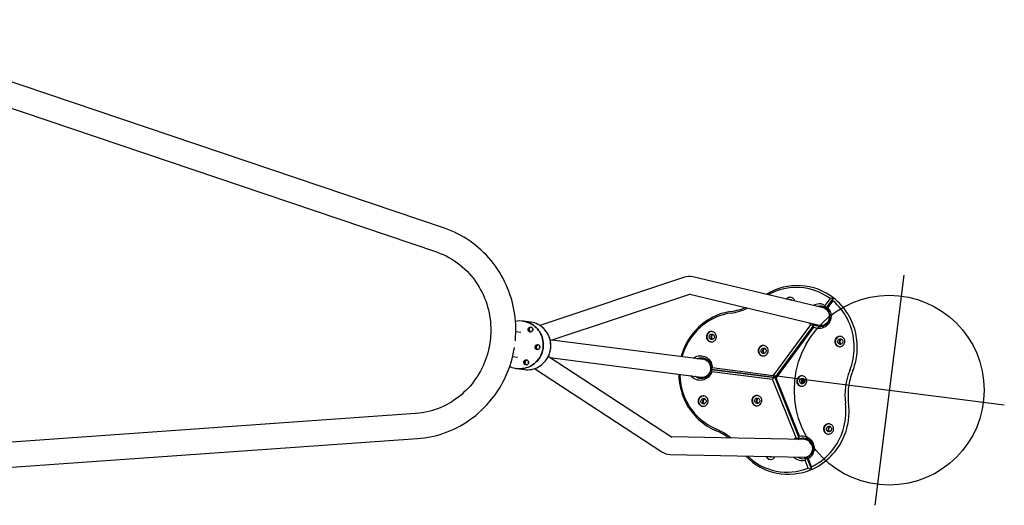
# Model space of a CAD drawing. Extents: x -454 to 440, y -337 to 222.
# Drawn here: x 346 to 439, y -29 to 17 of the extents above; entities that cross this region are included whole.
import ezdxf

# ---------------------------------------------------------------- set-up
doc = ezdxf.new("R2010")
doc.units = 0
doc.header["$MEASUREMENT"] = 0
doc.layers.get('0').update_dxf_attribs({"color": 5, "linetype": 'CONTINUOUS'})
doc.layers.add('Ft', color=1, linetype='CONTINUOUS', plot=False)
doc.layers.add('PHASE-1', color=6, linetype='CONTINUOUS')

# ---------------------------------------------------------------- blocks, each defined once
blk = doc.blocks.new('27466S005')
for p, q in [((255.623, 177.541), (255.949, 176.791)), ((255.766, 177.822), (256.223, 176.772)), ((255.782, 177.862), (255.784, 177.859)), ((255.948, 177.671), (256.274, 176.921)), ((256.077, 176.531), (247.335, 167.307)), ((248.613, 166.229), (257.296, 175.391)), ((256.863, 174.693), (259.25, 169.215)), ((257.013, 174.982), (257.009, 174.973)), ((257.013, 174.959), (259.501, 169.248)), ((257.029, 174.998), (257.031, 174.996)), ((257.188, 174.823), (259.575, 169.345)), ((253.96, 174.329), (253.956, 174.294)), ((255.721, 164.586), (259.25, 169.215)), ((259.501, 169.248), (255.816, 164.414)), ((255.816, 164.414), (259.501, 169.248)), ((259.575, 169.345), (259.501, 169.248)), ((259.501, 169.248), (265.666, 168.363)), ((265.489, 168.496), (259.575, 169.345)), ((256.007, 164.368), (259.535, 168.997)), ((266.008, 168.75), (259.476, 157.949)), ((265.45, 168.148), (259.535, 168.997)), ((265.7, 168.389), (265.697, 168.39)), ((268.564, 168.055), (267.755, 168.171)), ((260.854, 157.003), (267.431, 167.877)), ((267.623, 168.082), (268.757, 167.919)), ((268.525, 167.707), (267.715, 167.823)), ((268.792, 167.945), (268.789, 167.947)), ((268.79, 167.943), (268.792, 167.945)), ((268.792, 167.945), (268.79, 167.942)), ((246.98, 166.578), (244.092, 152.428)), ((245.823, 152.566), (248.616, 166.244)), ((265.835, 165.239), (265.868, 165.253)), ((254.642, 164.25), (245.855, 152.723)), ((247.183, 151.711), (255.97, 163.238)), ((259.489, 157.956), (247.041, 151.639)), ((247.367, 149.932), (260.245, 156.468)), ((243.378, 151.83), (242.945, 151.262)), ((242.945, 151.262), (242.902, 151.206)), ((243.74, 150.528), (243.453, 150.152)), ((231.571, 149.19), (185.176, 108.378)), ((245.341, 148.713), (245.628, 149.089)), ((246.503, 148.461), (246.546, 148.518)), ((246.546, 148.518), (246.979, 149.085)), ((187.388, 107.162), (233.139, 147.407)), ((245.428, 138.041), (218.749, 83.258)), ((220.508, 81.448), (247.563, 137.001))]:
    blk.add_line(p, q)
at = {"flags": 128}
for points in [[(255.948, 177.671), (255.884, 177.712), (255.829, 177.753), (255.797, 177.781), (255.774, 177.808), (255.765, 177.822), (255.762, 177.836)], [(261.576, 177.033), (261.348, 177.199), (261.255, 177.262), (261.097, 177.364), (260.929, 177.464), (260.747, 177.566), (260.552, 177.665), (260.347, 177.76), (260.134, 177.849), (259.913, 177.932), (259.686, 178.007), (259.454, 178.074), (259.216, 178.132), (258.975, 178.18), (258.729, 178.219), (258.481, 178.247), (258.231, 178.265), (257.98, 178.273), (257.727, 178.27), (257.474, 178.255), (257.221, 178.23), (256.969, 178.194), (256.718, 178.146), (256.469, 178.087), (256.223, 178.018), (255.979, 177.937), (255.782, 177.861)], [(262.468, 175.75), (262.289, 175.967), (262.1, 176.175), (261.902, 176.374), (261.694, 176.564), (261.477, 176.743), (261.252, 176.912), (261.019, 177.07), (260.779, 177.217), (260.533, 177.352), (260.28, 177.475), (260.022, 177.586), (259.759, 177.684), (259.493, 177.77), (259.222, 177.842), (258.949, 177.902), (258.674, 177.948), (258.397, 177.981), (258.119, 178), (257.841, 178.006), (257.564, 177.998), (257.288, 177.977), (257.014, 177.942), (256.742, 177.894), (256.473, 177.833), (256.208, 177.758), (255.948, 177.671)], [(255.949, 176.791), (256.03, 176.777), (256.105, 176.767), (256.153, 176.763), (256.194, 176.763), (256.212, 176.766), (256.226, 176.77)], [(256.274, 176.921), (256.397, 176.942), (256.522, 176.95), (256.648, 176.944), (256.773, 176.925), (256.895, 176.892), (257.013, 176.847), (257.127, 176.789), (257.233, 176.719), (257.332, 176.639), (257.421, 176.549), (257.501, 176.45), (257.569, 176.343), (257.626, 176.23), (257.67, 176.112), (257.701, 175.991), (257.718, 175.867), (257.722, 175.742), (257.712, 175.619), (257.689, 175.497), (257.653, 175.379), (257.603, 175.267), (257.541, 175.16), (257.468, 175.062), (257.384, 174.972), (257.291, 174.892), (257.188, 174.823)], [(257.194, 176.627), (257.279, 176.556), (257.311, 176.524), (257.361, 176.468), (257.409, 176.406), (257.455, 176.335), (257.496, 176.258), (257.532, 176.175), (257.56, 176.087), (257.58, 175.995), (257.592, 175.9), (257.593, 175.803), (257.585, 175.706), (257.566, 175.609), (257.536, 175.514), (257.495, 175.421), (257.443, 175.333), (257.38, 175.25), (257.307, 175.174), (257.223, 175.105), (257.131, 175.046), (257.041, 175.003), (257.029, 174.999)], [(260.021, 176.566), (259.968, 176.63), (259.905, 176.685), (259.834, 176.728), (259.757, 176.76), (259.676, 176.778), (259.594, 176.783), (259.513, 176.774), (259.434, 176.751), (259.361, 176.715), (259.296, 176.668), (259.24, 176.609), (259.195, 176.542), (259.163, 176.468), (259.144, 176.39), (259.138, 176.308), (259.147, 176.227), (259.169, 176.148), (259.204, 176.073), (259.252, 176.004), (259.31, 175.945), (259.377, 175.895), (259.452, 175.857), (259.531, 175.832), (259.613, 175.821), (259.695, 175.823), (259.775, 175.839), (259.851, 175.869), (259.921, 175.91), (259.981, 175.963), (260.032, 176.026), (260.071, 176.097), (260.097, 176.174), (260.109, 176.254), (260.107, 176.336), (260.092, 176.416), (260.063, 176.494), (260.021, 176.566)], [(259.855, 176.471), (259.883, 176.419), (259.899, 176.363), (259.901, 176.305), (259.889, 176.248), (259.864, 176.196), (259.828, 176.152), (259.782, 176.117), (259.729, 176.094), (259.672, 176.084), (259.613, 176.087), (259.556, 176.104), (259.504, 176.133), (259.46, 176.173), (259.427, 176.222), (259.405, 176.277), (259.396, 176.334), (259.401, 176.392), (259.419, 176.447), (259.45, 176.495), (259.491, 176.535), (259.541, 176.564), (259.597, 176.581), (259.655, 176.584), (259.714, 176.574), (259.768, 176.551), (259.816, 176.516), (259.855, 176.471)], [(257.029, 174.999), (256.947, 174.97), (256.882, 174.955)], [(257.009, 174.973), (257.013, 174.982), (257.013, 174.982)], [(257.188, 174.823), (257.124, 174.859), (257.07, 174.897), (257.039, 174.923), (257.018, 174.949), (257.012, 174.961), (257.009, 174.973)], [(253.932, 174.313), (253.924, 174.284), (253.92, 174.255)], [(253.932, 174.313), (253.924, 174.284), (253.92, 174.255)], [(268.564, 168.055), (268.579, 168.329), (268.581, 168.604), (268.569, 168.88), (268.543, 169.154), (268.504, 169.428), (268.451, 169.7), (268.385, 169.97), (268.306, 170.236), (268.214, 170.499), (268.109, 170.757), (267.991, 171.01), (267.861, 171.258), (267.72, 171.499), (267.566, 171.734), (267.402, 171.961), (267.227, 172.18), (267.041, 172.391), (266.845, 172.593), (266.64, 172.785), (266.426, 172.968), (266.204, 173.14), (265.973, 173.302), (265.736, 173.452), (265.491, 173.591), (265.24, 173.718), (264.984, 173.832)], [(268.791, 167.945), (268.8, 168.022), (268.82, 168.294), (268.828, 168.569), (268.822, 168.845), (268.803, 169.122), (268.77, 169.399), (268.724, 169.676), (268.671, 169.923), (268.607, 170.168), (268.533, 170.41), (268.449, 170.648), (268.354, 170.884), (268.25, 171.114), (268.135, 171.341), (268.011, 171.562), (267.879, 171.777), (267.737, 171.987), (267.588, 172.189), (267.431, 172.384), (267.268, 172.57), (267.102, 172.746), (266.94, 172.904), (266.803, 173.029), (266.685, 173.131), (266.537, 173.251), (266.457, 173.313)], [(261.464, 171.567), (261.411, 171.631), (261.348, 171.686), (261.277, 171.73), (261.2, 171.761), (261.119, 171.78), (261.037, 171.784), (260.955, 171.775), (260.877, 171.752), (260.804, 171.716), (260.739, 171.669), (260.683, 171.611), (260.638, 171.544), (260.606, 171.47), (260.586, 171.391), (260.581, 171.31), (260.589, 171.228), (260.612, 171.149), (260.647, 171.074), (260.695, 171.006), (260.753, 170.946), (260.82, 170.896), (260.894, 170.859), (260.974, 170.834), (261.056, 170.822), (261.138, 170.824), (261.218, 170.84), (261.294, 170.87), (261.363, 170.912), (261.424, 170.965), (261.475, 171.028), (261.514, 171.098), (261.539, 171.175), (261.552, 171.255), (261.55, 171.337), (261.535, 171.418), (261.506, 171.495), (261.464, 171.567)], [(261.298, 171.473), (261.326, 171.421), (261.342, 171.364), (261.343, 171.306), (261.332, 171.249), (261.307, 171.197), (261.271, 171.153), (261.225, 171.118), (261.172, 171.095), (261.114, 171.085), (261.056, 171.089), (260.999, 171.105), (260.947, 171.135), (260.903, 171.175), (260.869, 171.223), (260.848, 171.278), (260.839, 171.336), (260.844, 171.393), (260.862, 171.448), (260.893, 171.497), (260.934, 171.536), (260.984, 171.565), (261.04, 171.582), (261.098, 171.585), (261.156, 171.575), (261.211, 171.552), (261.259, 171.517), (261.298, 171.473)], [(266.666, 171.501), (266.613, 171.565), (266.551, 171.62), (266.48, 171.664), (266.402, 171.695), (266.322, 171.713), (266.239, 171.718), (266.158, 171.709), (266.079, 171.686), (266.006, 171.65), (265.941, 171.603), (265.885, 171.544), (265.84, 171.477), (265.808, 171.403), (265.789, 171.325), (265.783, 171.243), (265.792, 171.162), (265.814, 171.083), (265.85, 171.008), (265.897, 170.939), (265.955, 170.88), (266.022, 170.83), (266.097, 170.792), (266.176, 170.767), (266.258, 170.756), (266.34, 170.758), (266.42, 170.774), (266.496, 170.804), (266.566, 170.845), (266.626, 170.899), (266.677, 170.961), (266.716, 171.032), (266.742, 171.109), (266.754, 171.189), (266.753, 171.271), (266.737, 171.351), (266.708, 171.429), (266.666, 171.501)], [(266.5, 171.406), (266.528, 171.354), (266.544, 171.298), (266.546, 171.24), (266.534, 171.183), (266.509, 171.131), (266.473, 171.087), (266.427, 171.052), (266.374, 171.029), (266.317, 171.019), (266.258, 171.023), (266.201, 171.039), (266.149, 171.068), (266.106, 171.108), (266.072, 171.157), (266.05, 171.212), (266.041, 171.269), (266.046, 171.327), (266.065, 171.382), (266.095, 171.43), (266.137, 171.47), (266.186, 171.499), (266.242, 171.516), (266.3, 171.519), (266.359, 171.509), (266.413, 171.486), (266.461, 171.451), (266.5, 171.406)], [(257.145, 169.838), (257.092, 169.902), (257.03, 169.957), (256.958, 170.001), (256.881, 170.032), (256.801, 170.051), (256.718, 170.055), (256.637, 170.046), (256.558, 170.023), (256.485, 169.988), (256.42, 169.94), (256.364, 169.882), (256.319, 169.815), (256.287, 169.741), (256.268, 169.662), (256.262, 169.581), (256.271, 169.499), (256.293, 169.42), (256.328, 169.345), (256.376, 169.277), (256.434, 169.217), (256.501, 169.167), (256.576, 169.13), (256.655, 169.105), (256.737, 169.093), (256.819, 169.095), (256.899, 169.112), (256.975, 169.141), (257.045, 169.183), (257.105, 169.236), (257.156, 169.299), (257.195, 169.369), (257.221, 169.446), (257.233, 169.526), (257.232, 169.608), (257.216, 169.689), (257.187, 169.766), (257.145, 169.838)], [(256.979, 169.744), (257.007, 169.692), (257.023, 169.635), (257.025, 169.577), (257.013, 169.52), (256.988, 169.468), (256.952, 169.424), (256.906, 169.389), (256.853, 169.366), (256.796, 169.356), (256.737, 169.36), (256.68, 169.377), (256.628, 169.406), (256.585, 169.446), (256.551, 169.494), (256.529, 169.549), (256.52, 169.607), (256.525, 169.664), (256.543, 169.719), (256.574, 169.768), (256.616, 169.807), (256.665, 169.836), (256.721, 169.853), (256.779, 169.856), (256.838, 169.846), (256.892, 169.823), (256.94, 169.788), (256.979, 169.744)], [(265.489, 168.496), (265.528, 168.613), (265.581, 168.724), (265.645, 168.829), (265.721, 168.926), (265.807, 169.014), (265.902, 169.091), (266.006, 169.158), (266.117, 169.212), (266.234, 169.255), (266.355, 169.284), (266.479, 169.3), (266.605, 169.302), (266.73, 169.291), (266.854, 169.266), (266.975, 169.228), (267.091, 169.178), (267.202, 169.116), (267.306, 169.042), (267.401, 168.958), (267.487, 168.864), (267.562, 168.762), (267.626, 168.652), (267.678, 168.537), (267.717, 168.418), (267.742, 168.295), (267.755, 168.171)], [(265.701, 168.389), (265.704, 168.415), (265.723, 168.511), (265.753, 168.607), (265.794, 168.699), (265.845, 168.788), (265.908, 168.871), (265.982, 168.947), (266.065, 169.015), (266.158, 169.074), (266.248, 169.118), (266.342, 169.151), (266.439, 169.174), (266.539, 169.187), (266.639, 169.189), (266.738, 169.182), (266.836, 169.164), (266.929, 169.138), (267.014, 169.106), (267.079, 169.074), (267.134, 169.043), (267.227, 168.98)], [(252.004, 168.822), (251.918, 168.597), (251.836, 168.342), (251.765, 168.083), (251.706, 167.82), (251.66, 167.553), (251.627, 167.283), (251.606, 167.01), (251.599, 166.736), (251.605, 166.46), (251.624, 166.183), (251.657, 165.905), (251.703, 165.628), (251.756, 165.381), (251.819, 165.137), (251.893, 164.895), (251.978, 164.656), (252.073, 164.421), (252.177, 164.19), (252.292, 163.963), (252.415, 163.742), (252.548, 163.527), (252.69, 163.318), (252.839, 163.115), (252.996, 162.92), (253.159, 162.734), (253.325, 162.559), (253.341, 162.543)], [(252.118, 168.682), (252.023, 168.426), (251.941, 168.166), (251.872, 167.902), (251.816, 167.634), (251.774, 167.363), (251.745, 167.091), (251.73, 166.816), (251.729, 166.541), (251.741, 166.266), (251.767, 165.991), (251.806, 165.717), (251.859, 165.446), (251.925, 165.176), (252.005, 164.91), (252.097, 164.647), (252.203, 164.389), (252.32, 164.136), (252.45, 163.888), (252.592, 163.647), (252.746, 163.413), (252.91, 163.186), (253.086, 162.966), (253.272, 162.756), (253.4, 162.621)], [(265.45, 168.148), (265.514, 168.208), (265.576, 168.265), (265.616, 168.302), (265.652, 168.335), (265.668, 168.35), (265.681, 168.363)], [(265.681, 168.363), (265.658, 168.365), (265.628, 168.377), (265.595, 168.399), (265.558, 168.429), (265.524, 168.46), (265.489, 168.496)], [(265.7, 168.389), (265.695, 168.375), (265.681, 168.363)], [(265.697, 168.235), (265.695, 168.317), (265.701, 168.389)], [(268.772, 167.919), (268.75, 167.921), (268.721, 167.933), (268.688, 167.953), (268.65, 167.981), (268.608, 168.015), (268.564, 168.055)], [(248.616, 166.244), (248.62, 166.261), (248.622, 166.27), (248.622, 166.27)], [(253.537, 166.245), (253.484, 166.309), (253.421, 166.364), (253.35, 166.408), (253.273, 166.439), (253.192, 166.457), (253.11, 166.462), (253.028, 166.453), (252.95, 166.43), (252.877, 166.394), (252.812, 166.347), (252.756, 166.288), (252.711, 166.221), (252.679, 166.147), (252.659, 166.069), (252.654, 165.987), (252.663, 165.906), (252.685, 165.827), (252.72, 165.752), (252.768, 165.683), (252.826, 165.624), (252.893, 165.574), (252.967, 165.536), (253.047, 165.511), (253.129, 165.5), (253.211, 165.502), (253.291, 165.518), (253.367, 165.548), (253.436, 165.589), (253.497, 165.643), (253.548, 165.705), (253.587, 165.776), (253.613, 165.853), (253.625, 165.933), (253.623, 166.015), (253.608, 166.095), (253.579, 166.173), (253.537, 166.245)], [(253.371, 166.15), (253.399, 166.098), (253.415, 166.042), (253.416, 165.984), (253.405, 165.927), (253.38, 165.875), (253.344, 165.831), (253.298, 165.796), (253.245, 165.773), (253.187, 165.763), (253.129, 165.766), (253.072, 165.783), (253.02, 165.812), (252.976, 165.852), (252.942, 165.901), (252.921, 165.956), (252.912, 166.013), (252.917, 166.071), (252.935, 166.126), (252.966, 166.174), (253.007, 166.214), (253.057, 166.243), (253.113, 166.26), (253.171, 166.263), (253.229, 166.253), (253.284, 166.23), (253.332, 166.195), (253.371, 166.15)], [(260.942, 166.944), (260.889, 167.009), (260.826, 167.063), (260.755, 167.107), (260.678, 167.139), (260.597, 167.157), (260.514, 167.162), (260.433, 167.153), (260.355, 167.13), (260.282, 167.094), (260.216, 167.046), (260.16, 166.988), (260.116, 166.921), (260.083, 166.847), (260.064, 166.768), (260.059, 166.687), (260.067, 166.606), (260.089, 166.526), (260.125, 166.451), (260.172, 166.383), (260.23, 166.323), (260.298, 166.274), (260.372, 166.236), (260.451, 166.211), (260.533, 166.2), (260.616, 166.202), (260.696, 166.218), (260.772, 166.247), (260.841, 166.289), (260.902, 166.342), (260.952, 166.405), (260.991, 166.476), (261.017, 166.552), (261.029, 166.633), (261.028, 166.714), (261.012, 166.795), (260.983, 166.873), (260.942, 166.944)], [(260.776, 166.85), (260.804, 166.798), (260.819, 166.741), (260.821, 166.683), (260.809, 166.627), (260.785, 166.575), (260.748, 166.53), (260.702, 166.496), (260.649, 166.473), (260.592, 166.463), (260.533, 166.466), (260.477, 166.483), (260.425, 166.512), (260.381, 166.552), (260.347, 166.601), (260.325, 166.655), (260.317, 166.713), (260.322, 166.771), (260.34, 166.826), (260.37, 166.874), (260.412, 166.914), (260.462, 166.943), (260.517, 166.959), (260.576, 166.963), (260.634, 166.953), (260.688, 166.929), (260.737, 166.895), (260.776, 166.85)], [(254.046, 163.469), (254.044, 163.482), (254.035, 163.607), (254.039, 163.731), (254.058, 163.854), (254.089, 163.973), (254.134, 164.088), (254.191, 164.197), (254.259, 164.299), (254.339, 164.392), (254.429, 164.476), (254.528, 164.549), (254.635, 164.611), (254.748, 164.661), (254.867, 164.698), (254.989, 164.722), (255.114, 164.733), (255.24, 164.73), (255.365, 164.714), (255.488, 164.684), (255.607, 164.641), (255.721, 164.586)], [(254.284, 163.781), (254.29, 163.845), (254.309, 163.942), (254.339, 164.038), (254.38, 164.13), (254.432, 164.218), (254.494, 164.302), (254.568, 164.378), (254.651, 164.446), (254.744, 164.505), (254.834, 164.548), (254.928, 164.582), (255.025, 164.605), (255.125, 164.618), (255.225, 164.62), (255.325, 164.612), (255.422, 164.595), (255.515, 164.569), (255.6, 164.536), (255.666, 164.505), (255.721, 164.474), (255.814, 164.411)], [(255.814, 164.411), (255.898, 164.339), (255.93, 164.307), (255.981, 164.251), (256.029, 164.189), (256.074, 164.119), (256.116, 164.041), (256.151, 163.958), (256.18, 163.87), (256.2, 163.778), (256.211, 163.684), (256.213, 163.587), (256.204, 163.49), (256.185, 163.393), (256.155, 163.297), (256.114, 163.205), (256.062, 163.116), (256, 163.033), (255.926, 162.957), (255.843, 162.889), (255.75, 162.83), (255.66, 162.787), (255.612, 162.77)], [(255.721, 164.586), (255.746, 164.523), (255.77, 164.469), (255.786, 164.44), (255.801, 164.42), (255.809, 164.415), (255.816, 164.414)], [(255.816, 164.414), (255.825, 164.402), (255.847, 164.392), (255.878, 164.385), (255.919, 164.378), (255.961, 164.373), (256.007, 164.368)], [(265.808, 165.194), (265.846, 165.212), (265.86, 165.221)], [(265.808, 165.194), (265.846, 165.212), (265.86, 165.221)], [(256.007, 164.368), (256.091, 164.273), (256.163, 164.169), (256.225, 164.058), (256.274, 163.942), (256.31, 163.822), (256.333, 163.698), (256.342, 163.574), (256.337, 163.45), (256.319, 163.327), (256.288, 163.208), (256.243, 163.093), (256.186, 162.984), (256.117, 162.882), (256.037, 162.789), (255.948, 162.705), (255.849, 162.632), (255.742, 162.57), (255.628, 162.52), (255.51, 162.483), (255.388, 162.459), (255.374, 162.457)], [(258.433, 162.513), (258.38, 162.577), (258.317, 162.632), (258.246, 162.676), (258.169, 162.707), (258.088, 162.726), (258.006, 162.73), (257.924, 162.721), (257.846, 162.698), (257.773, 162.662), (257.708, 162.615), (257.652, 162.557), (257.607, 162.489), (257.575, 162.416), (257.556, 162.337), (257.55, 162.256), (257.559, 162.174), (257.581, 162.095), (257.616, 162.02), (257.664, 161.951), (257.722, 161.892), (257.789, 161.842), (257.864, 161.804), (257.943, 161.779), (258.025, 161.768), (258.107, 161.77), (258.187, 161.786), (258.263, 161.816), (258.333, 161.858), (258.393, 161.911), (258.444, 161.973), (258.483, 162.044), (258.509, 162.121), (258.521, 162.201), (258.519, 162.283), (258.504, 162.364), (258.475, 162.441), (258.433, 162.513)], [(258.267, 162.418), (258.295, 162.366), (258.311, 162.31), (258.313, 162.252), (258.301, 162.195), (258.276, 162.143), (258.24, 162.099), (258.194, 162.064), (258.141, 162.041), (258.083, 162.031), (258.025, 162.035), (257.968, 162.051), (257.916, 162.081), (257.872, 162.12), (257.839, 162.169), (257.817, 162.224), (257.808, 162.282), (257.813, 162.339), (257.831, 162.394), (257.862, 162.442), (257.903, 162.482), (257.953, 162.511), (258.009, 162.528), (258.067, 162.531), (258.125, 162.521), (258.18, 162.498), (258.228, 162.463), (258.267, 162.418)], [(254.668, 161.531), (254.799, 161.459), (254.994, 161.36), (255.198, 161.265), (255.412, 161.175), (255.632, 161.093), (255.859, 161.018), (256.092, 160.951), (256.33, 160.893), (256.571, 160.845), (256.816, 160.806), (257.064, 160.777), (257.314, 160.759), (257.566, 160.752), (257.819, 160.755), (258.072, 160.769), (258.325, 160.794), (258.577, 160.831), (258.828, 160.878), (259.076, 160.937), (259.323, 161.007), (259.566, 161.088), (259.806, 161.18), (260.042, 161.283), (260.273, 161.397), (260.499, 161.521), (260.72, 161.656), (260.934, 161.801), (261.077, 161.907)], [(254.728, 161.609), (254.891, 161.521), (255.144, 161.398), (255.402, 161.287), (255.664, 161.188), (255.931, 161.102), (256.201, 161.029), (256.475, 160.97), (256.75, 160.923), (257.027, 160.89), (257.304, 160.871), (257.582, 160.865), (257.86, 160.872), (258.136, 160.893), (258.41, 160.928), (258.682, 160.975), (258.951, 161.037), (259.216, 161.111), (259.476, 161.198), (259.731, 161.298), (259.981, 161.41), (260.225, 161.535), (260.461, 161.672), (260.69, 161.82), (260.911, 161.979)], [(259.512, 157.969), (259.513, 157.97), (259.505, 157.965), (259.489, 157.956)], [(246.979, 149.085), (247.067, 149.21), (247.155, 149.358), (247.231, 149.512), (247.294, 149.672), (247.344, 149.837), (247.381, 150.006), (247.404, 150.178), (247.414, 150.351), (247.409, 150.525), (247.391, 150.698), (247.36, 150.87), (247.314, 151.04), (247.256, 151.206), (247.185, 151.367), (247.101, 151.523), (247.006, 151.672), (246.899, 151.813), (246.782, 151.947), (246.655, 152.071), (246.519, 152.185), (246.374, 152.288), (246.222, 152.381), (246.064, 152.461), (245.9, 152.529), (245.732, 152.584), (245.56, 152.626), (245.386, 152.655), (245.211, 152.67), (245.035, 152.672), (244.861, 152.659), (244.688, 152.634), (244.518, 152.595), (244.353, 152.542), (244.192, 152.477), (244.038, 152.399), (243.891, 152.31), (243.751, 152.209), (243.621, 152.097), (243.499, 151.975), (243.389, 151.844), (243.378, 151.83)], [(244.175, 149.679), (244.138, 149.706), (244.016, 149.792), (243.811, 149.929), (243.594, 150.067), (243.358, 150.209), (243.107, 150.351), (242.844, 150.49), (242.571, 150.624), (242.289, 150.754), (241.998, 150.876), (241.7, 150.991), (241.396, 151.098), (241.086, 151.196), (240.772, 151.286), (240.452, 151.365), (240.129, 151.435), (239.802, 151.495), (239.472, 151.544), (239.139, 151.583), (238.805, 151.611), (238.469, 151.628), (238.132, 151.634), (237.794, 151.629), (237.456, 151.613), (237.119, 151.585), (236.782, 151.546), (236.446, 151.496), (236.112, 151.434), (235.779, 151.361), (235.45, 151.276), (235.123, 151.18), (234.799, 151.073), (234.479, 150.955), (234.163, 150.826), (233.851, 150.685), (233.545, 150.534), (233.243, 150.373), (232.947, 150.2), (232.658, 150.017), (232.375, 149.824), (232.098, 149.621), (231.829, 149.408), (231.572, 149.19)], [(246.574, 151.105), (246.467, 151.246), (246.35, 151.379), (246.222, 151.504), (246.086, 151.618), (245.942, 151.721), (245.79, 151.813), (245.631, 151.894), (245.468, 151.962), (245.299, 152.017), (245.128, 152.059), (244.954, 152.088), (244.778, 152.103), (244.603, 152.104), (244.428, 152.092), (244.256, 152.066), (244.086, 152.027), (243.92, 151.975), (243.76, 151.91), (243.606, 151.832), (243.458, 151.743), (243.319, 151.642), (243.188, 151.53), (243.067, 151.408), (242.956, 151.277), (242.945, 151.262)], [(242.945, 151.262), (242.956, 151.277), (243.067, 151.408), (243.188, 151.53), (243.319, 151.642), (243.458, 151.743), (243.606, 151.832), (243.76, 151.91), (243.92, 151.975), (244.086, 152.027), (244.256, 152.066), (244.428, 152.092), (244.603, 152.104), (244.778, 152.103), (244.954, 152.088), (245.128, 152.059), (245.299, 152.017), (245.468, 151.962), (245.631, 151.894), (245.79, 151.813), (245.942, 151.721), (246.086, 151.618), (246.222, 151.504), (246.35, 151.379), (246.467, 151.246), (246.574, 151.105), (246.669, 150.955), (246.752, 150.8), (246.824, 150.639), (246.882, 150.473), (246.927, 150.303), (246.959, 150.131), (246.977, 149.958), (246.981, 149.784), (246.972, 149.61), (246.949, 149.439), (246.912, 149.27), (246.862, 149.105), (246.799, 148.945), (246.723, 148.791), (246.635, 148.643), (246.546, 148.518)], [(244.158, 151.582), (244.185, 151.53), (244.199, 151.473), (244.198, 151.415), (244.183, 151.36), (244.154, 151.311), (244.113, 151.27), (244.063, 151.242), (244.007, 151.226), (243.949, 151.226), (243.892, 151.239), (243.839, 151.266), (243.794, 151.305), (243.761, 151.354), (243.74, 151.409), (243.734, 151.466), (243.742, 151.523), (243.764, 151.576), (243.799, 151.621), (243.845, 151.656), (243.898, 151.678), (243.956, 151.686), (244.014, 151.68), (244.069, 151.66), (244.118, 151.626), (244.158, 151.582)], [(245.935, 151.327), (245.963, 151.275), (245.976, 151.218), (245.975, 151.16), (245.96, 151.105), (245.931, 151.055), (245.891, 151.015), (245.841, 150.987), (245.785, 150.971), (245.726, 150.97), (245.669, 150.984), (245.617, 151.011), (245.572, 151.05), (245.538, 151.099), (245.518, 151.154), (245.511, 151.211), (245.519, 151.268), (245.542, 151.321), (245.577, 151.366), (245.622, 151.401), (245.676, 151.423), (245.733, 151.431), (245.792, 151.425), (245.847, 151.404), (245.896, 151.371), (245.935, 151.327)], [(246.652, 149.681), (246.68, 149.628), (246.693, 149.572), (246.693, 149.514), (246.677, 149.458), (246.648, 149.409), (246.608, 149.369), (246.558, 149.34), (246.502, 149.325), (246.444, 149.324), (246.386, 149.338), (246.334, 149.365), (246.289, 149.404), (246.256, 149.452), (246.235, 149.507), (246.228, 149.565), (246.237, 149.622), (246.259, 149.675), (246.294, 149.72), (246.339, 149.755), (246.393, 149.777), (246.45, 149.785), (246.509, 149.779), (246.564, 149.758), (246.613, 149.725), (246.652, 149.681)], [(233.14, 147.407), (233.199, 147.459), (233.433, 147.653), (233.676, 147.837), (233.927, 148.011), (234.186, 148.175), (234.453, 148.329), (234.726, 148.472), (235.006, 148.603), (235.292, 148.724), (235.584, 148.833), (235.882, 148.93), (236.184, 149.015), (236.491, 149.088), (236.803, 149.148), (237.118, 149.196), (237.436, 149.23), (237.757, 149.252), (238.047, 149.26), (238.337, 149.257), (238.628, 149.243), (238.918, 149.219), (239.207, 149.184), (239.495, 149.139), (239.781, 149.083), (240.065, 149.016), (240.347, 148.939), (240.625, 148.853), (240.9, 148.756), (241.17, 148.65), (241.436, 148.534), (241.695, 148.411), (241.947, 148.279), (242.188, 148.143), (242.409, 148.008), (242.586, 147.893), (242.734, 147.792), (242.999, 147.598)], [(247.563, 137.001), (247.707, 137.31), (247.843, 137.633), (247.968, 137.96), (248.081, 138.293), (248.182, 138.63), (248.271, 138.972), (248.348, 139.317), (248.412, 139.666), (248.465, 140.018), (248.504, 140.373), (248.531, 140.729), (248.544, 141.088), (248.545, 141.448), (248.533, 141.809), (248.507, 142.17), (248.469, 142.531), (248.417, 142.893), (248.352, 143.253), (248.274, 143.612), (248.182, 143.97), (248.077, 144.326), (247.971, 144.643), (247.855, 144.957), (247.729, 145.266), (247.592, 145.572), (247.446, 145.874), (247.29, 146.17), (247.125, 146.462), (246.95, 146.748), (246.767, 147.027), (246.574, 147.301), (246.374, 147.568), (246.165, 147.828), (245.95, 148.08), (245.728, 148.324), (245.501, 148.557), (245.274, 148.777), (245.057, 148.976), (244.88, 149.13), (244.721, 149.263), (244.694, 149.284)], [(242.999, 147.598), (243.252, 147.397), (243.352, 147.313), (243.514, 147.171), (243.678, 147.019), (243.85, 146.851), (244.024, 146.67), (244.198, 146.477), (244.37, 146.274), (244.537, 146.062), (244.701, 145.841), (244.858, 145.611), (245.009, 145.375), (245.152, 145.13), (245.288, 144.88), (245.415, 144.623), (245.534, 144.361), (245.644, 144.093), (245.744, 143.821), (245.834, 143.544), (245.914, 143.264), (245.983, 142.98), (246.042, 142.693), (246.091, 142.404), (246.128, 142.112), (246.154, 141.82), (246.169, 141.526), (246.172, 141.231), (246.164, 140.936), (246.144, 140.642), (246.113, 140.348), (246.071, 140.055), (246.016, 139.764), (245.95, 139.476), (245.873, 139.19), (245.783, 138.907), (245.683, 138.627), (245.571, 138.352), (245.448, 138.081), (245.428, 138.041)]]:
    blk.add_lwpolyline(points, dxfattribs=at)
for centre, radius, start, end in [((257.843, 172.685), 5.571, 111.70921, 181.70653), ((257.774, 172.615), 5.375, 113.59607, 179.61535), ((258.342, 176.439), 2.934, 151.56688, 157.93957), ((256.514, 175.849), 1.098, 120.91065, 180.81006), ((256.547, 175.947), 0.882, 111.2913, 169.15955), ((256.601, 176.728), 0.379, 149.40251, 173.35011), ((256.585, 175.842), 0.994, 52.19693, 111.12936), ((259.657, 176.345), 0.493, 146.66951, 318.70073), ((259.748, 176.464), 0.258, 162.07752, 302.48016), ((259.748, 176.464), 0.258, 162.28386, 303.08638), ((259.785, 176.513), 0.259, 169.79578, 296.12083), ((257.924, 172.234), 6.031, 38.0306, 52.72567), ((267.42, 179.637), 6.295, 218.13055, 247.23969), ((267.43, 179.664), 6.032, 217.98631, 232.75501), ((256.608, 175.816), 1.152, 269.96185, 282.82917), ((242.654, 182.271), 16.104, 331.92725, 333.04962), ((267.451, 179.669), 6.049, 232.63395, 247.36117), ((254.038, 174.085), 0.469, 72.10388, 200.96879), ((254.067, 174.119), 0.474, 145.68188, 201.44164), ((254.067, 174.113), 0.241, 104.68182, 168.39085), ((262.816, 168.548), 5.997, 52.61269, 67.39105), ((261.1, 171.346), 0.493, 146.66951, 318.70073), ((261.19, 171.465), 0.258, 162.28386, 303.08638), ((261.19, 171.465), 0.258, 162.28386, 303.08638), ((261.228, 171.514), 0.259, 169.83808, 295.53216), ((261.293, 171.6), 0.241, 183.86216, 281.50808), ((261.357, 171.683), 0.243, 205.0024, 260.36784), ((266.302, 171.28), 0.493, 146.66951, 318.70073), ((266.393, 171.399), 0.258, 162.07752, 302.48016), ((266.393, 171.399), 0.258, 162.28386, 303.08638), ((266.43, 171.448), 0.259, 169.83808, 295.53216), ((247.067, 170.834), 5.33, 337.8337, 352.93916), ((246.754, 170.831), 5.779, 338.15848, 355.15417), ((256.781, 169.617), 0.493, 146.66951, 318.70073), ((256.872, 169.736), 0.258, 162.28466, 303.08558), ((256.872, 169.736), 0.258, 162.28386, 303.08638), ((256.909, 169.786), 0.259, 169.8387, 295.53154), ((266.6, 168.199), 1.152, 182.54107, 195.40838), ((265.663, 168.397), 0.0381, 297.44113, 347.92911), ((266.635, 168.186), 0.991, 354.11376, 53.25768), ((267.494, 168.415), 0.356, 291.17247, 316.88555), ((248.406, 166.337), 1.445, 137.84583, 170.42232), ((263.253, 168.56), 5.572, 283.66623, 353.66879), ((263.206, 168.475), 5.374, 285.7475, 351.78155), ((266.657, 168.117), 1.098, 284.56018, 344.45959), ((266.745, 168.174), 0.88, 296.16635, 354.17257), ((268.37, 168.207), 0.758, 189.26189, 210.36677), ((266.854, 169.905), 2.761, 307.23087, 314.00315), ((253.173, 166.024), 0.493, 146.66951, 318.70073), ((260.578, 166.724), 0.493, 146.66951, 318.70073), ((260.668, 166.842), 0.258, 162.28386, 303.08638), ((260.668, 166.842), 0.258, 162.28386, 303.08638), ((260.706, 166.892), 0.259, 169.79578, 296.12083), ((253.263, 166.143), 0.258, 162.28464, 303.0856), ((253.263, 166.143), 0.258, 162.28386, 303.08638), ((253.301, 166.192), 0.259, 169.83838, 295.53186), ((265.613, 165.263), 0.469, 264.40919, 33.25861), ((265.638, 165.297), 0.472, 263.76568, 319.85127), ((265.632, 165.298), 0.241, 296.98797, 0.67982), ((258.069, 162.292), 0.493, 146.66951, 318.70073), ((264.409, 157.371), 5.786, 110.22665, 127.20117), ((264.287, 157.742), 5.257, 112.30637, 127.61874), ((258.16, 162.411), 0.258, 162.2832, 303.08703), ((258.16, 162.411), 0.258, 162.28386, 303.08638), ((258.197, 162.46), 0.259, 169.83783, 295.5324), ((259.657, 157.75), 1.41, 294.61801, 328.04055), ((245.163, 150.437), 2.229, 34.76726, 84.43355), ((244.589, 149.92), 2.12, 115.94227, 160.82628), ((244.026, 151.543), 0.23, 156.64593, 215.42054), ((244.034, 151.543), 0.238, 157.16885, 308.20138), ((244.034, 151.543), 0.237, 214.17316, 307.89524), ((244.223, 151.791), 0.243, 206.79353, 258.5767), ((245.803, 151.288), 0.23, 156.3564, 215.42342), ((245.811, 151.288), 0.238, 157.16885, 308.20138), ((246.001, 151.536), 0.243, 206.79371, 258.57653), ((245.191, 150.453), 2.197, 20.81195, 34.82828), ((245.812, 151.288), 0.237, 214.17014, 308.14107), ((244.787, 149.83), 2.195, 323.28523, 35.50453), ((246.52, 149.642), 0.23, 156.35289, 215.42346), ((246.529, 149.642), 0.238, 157.16885, 308.20138), ((246.529, 149.641), 0.237, 214.1701, 308.14446), ((246.718, 149.89), 0.243, 206.79348, 258.57675), ((244.817, 149.746), 2.12, 304.52341, 349.37123)]:
    blk.add_arc(centre, radius, start, end)
for centre, major_axis, ratio, start_param, end_param in [((256.686, 175.961), (-0.661, 0.51), 0.965701, 3.043457, 6.185049), ((258.981, 169.339), (0.54, -0.065), 0.194963, 5.255645, 6.035996), ((259.726, 168.771), (-0.206, 0.504), 0.194963, 0.247189, 1.02754), ((266.719, 168.314), (-0.667, 0.502), 0.965701, 3.239729, 6.381321), ((255.306, 163.744), (-0.664, 0.506), 0.966371, 4.712389, 6.283185), ((255.306, 163.744), (-0.664, 0.506), 0.966371, 3.141593, 4.712389)]:
    blk.add_ellipse(centre, major_axis=major_axis, ratio=ratio, start_param=start_param, end_param=end_param)
at = {"layer": 'Ft'}
for p, q in [((259.315, 169.298), (272.62, 186.818)), ((257.207, 184.711), (274.728, 171.405))]:
    blk.add_line(p, q, dxfattribs=at)
blk.add_circle((265.967, 178.058), 9, dxfattribs=at)

msp = doc.modelspace()

# ---------------------------------------------------------------- block references
at = {"layer": 'PHASE-1', "rotation": 300.0000000000001}
msp.add_blockref('27466S005', (140.973, 123.102), dxfattribs=at)

doc.saveas('drawing.dxf')
